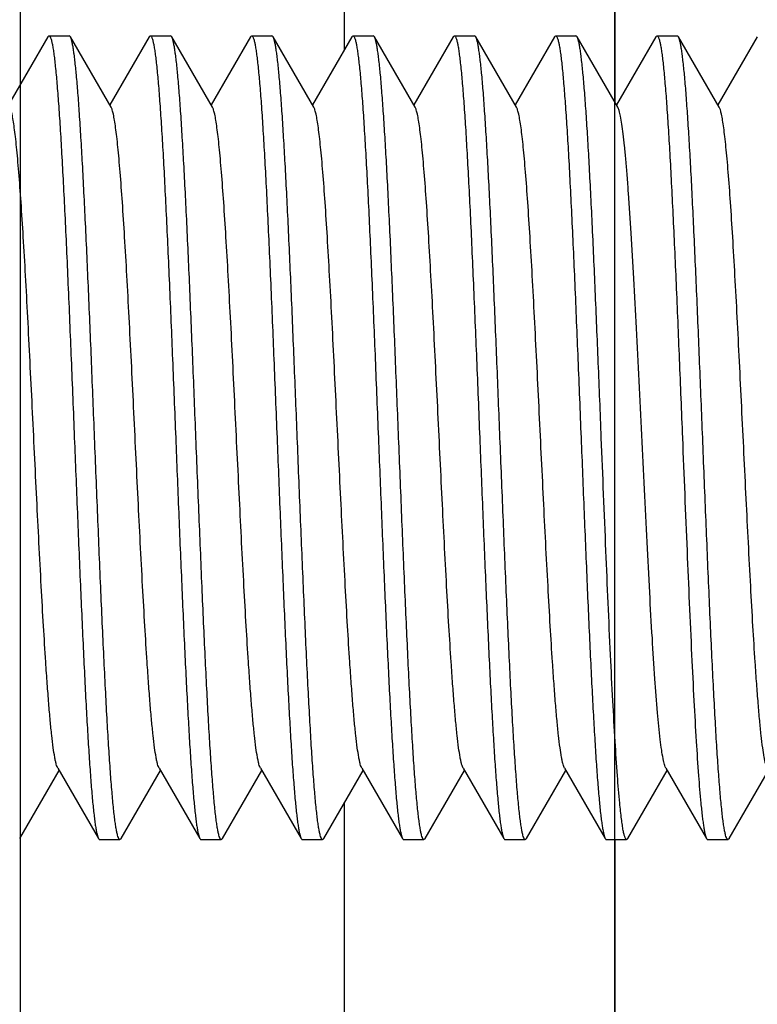
# Model space of a CAD drawing. Extents: x 0 to 1170, y 0 to 805.
# Drawn here: x 615 to 621, y 396 to 404 of the extents above; entities that cross this region are included whole.
import ezdxf

# ---------------------------------------------------------------- set-up
doc = ezdxf.new("R2010")
doc.units = 0
doc.header["$MEASUREMENT"] = 0
doc.layers.add('1_外観図', color=7, linetype='CONTINUOUS')
doc.layers.add('3_取付金具', color=4, linetype='CONTINUOUS')

msp = doc.modelspace()

# ---------------------------------------------------------------- linework, layer by layer
at = {"layer": '1_外観図', "color": 7, "linetype": 'Continuous'}
for p, q in [((615.2528, 407.7537), (615.2528, 393.1537)), ((619.6528, 395.1037), (619.6528, 405.8037))]:
    msp.add_line(p, q, dxfattribs=at)
at = {"layer": '3_取付金具', "linetype": 'Continuous'}
for p, q in [((617.6528, 403.3279), (617.6528, 405.8037)), ((619.6528, 405.4537), (619.6528, 402.9393)), ((615.457, 403.4216), (615.1653, 402.9177)), ((615.4653, 403.4287), (615.6153, 403.4287)), ((615.9254, 402.9004), (615.6236, 403.4216)), ((616.207, 403.4216), (615.9153, 402.9177)), ((616.2153, 403.4287), (616.3653, 403.4287)), ((616.6754, 402.9004), (616.3736, 403.4216)), ((616.957, 403.4216), (616.6653, 402.9177)), ((616.9653, 403.4287), (617.1153, 403.4287)), ((617.4254, 402.9004), (617.1236, 403.4216)), ((617.707, 403.4216), (617.4153, 402.9177)), ((617.7153, 403.4287), (617.8653, 403.4287)), ((618.1754, 402.9004), (617.8736, 403.4216)), ((618.457, 403.4216), (618.1653, 402.9177)), ((618.4653, 403.4287), (618.6153, 403.4287)), ((618.9254, 402.9004), (618.6236, 403.4216)), ((619.207, 403.4216), (618.9153, 402.9177)), ((619.2153, 403.4287), (619.3653, 403.4287)), ((619.6754, 402.9004), (619.3736, 403.4216)), ((619.957, 403.4216), (619.6653, 402.9177)), ((619.9653, 403.4287), (620.1153, 403.4287)), ((620.4254, 402.9004), (620.1236, 403.4216)), ((620.707, 403.4216), (620.4153, 402.9177)), ((615.2486, 397.4859), (615.5403, 397.9897)), ((615.5303, 398.007), (615.832, 397.4859)), ((615.9986, 397.4859), (616.2903, 397.9897)), ((616.2803, 398.007), (616.582, 397.4859)), ((616.7486, 397.4859), (617.0403, 397.9897)), ((617.0303, 398.007), (617.332, 397.4859)), ((617.4986, 397.4859), (617.7903, 397.9897)), ((617.7803, 398.007), (618.082, 397.4859)), ((618.2486, 397.4859), (618.5403, 397.9897)), ((618.5303, 398.007), (618.832, 397.4859)), ((618.9986, 397.4859), (619.2903, 397.9897)), ((619.2803, 398.007), (619.582, 397.4859)), ((619.7486, 397.4859), (620.0403, 397.9897)), ((620.0303, 398.007), (620.332, 397.4859)), ((620.4986, 397.4859), (620.7903, 397.9897)), ((617.6528, 395.1037), (617.6528, 397.7523)), ((615.8403, 397.4787), (615.9903, 397.4787)), ((616.5903, 397.4787), (616.7403, 397.4787)), ((617.3403, 397.4787), (617.4903, 397.4787)), ((618.0903, 397.4787), (618.2403, 397.4787)), ((618.8403, 397.4787), (618.9903, 397.4787)), ((619.5903, 397.4787), (619.7403, 397.4787)), ((619.6528, 397.4787), (619.6528, 395.4537)), ((620.3403, 397.4787), (620.4903, 397.4787))]:
    msp.add_line(p, q, dxfattribs=at)
for points, knots in [([(615.457, 403.4216), (615.4577, 403.4226), (615.4596, 403.4257), (615.4629, 403.4287), (615.4653, 403.4287)], [0, 0, 0, 0, 0.336434, 1, 1, 1, 1]), ([(615.4653, 403.4287), (615.4676, 403.4287), (615.4712, 403.4256), (615.4744, 403.4203), (615.4788, 403.4108), (615.4837, 403.3944), (615.4882, 403.3749), (615.4919, 403.3559), (615.4959, 403.3323), (615.5009, 403.2984), (615.5067, 403.2526), (615.515, 403.1782), (615.525, 403.0691), (615.5365, 402.9195), (615.5481, 402.7461), (615.5596, 402.5506), (615.5713, 402.335), (615.5829, 402.1012), (615.5945, 401.8516), (615.6104, 401.4942), (615.6298, 401.0267), (615.6451, 400.6472), (615.6528, 400.4537)], [0, 0, 0, 0, 0.0023, 0.004091, 0.006406, 0.012704, 0.021288, 0.026445, 0.032178, 0.045363, 0.060823, 0.078526, 0.1205, 0.170903, 0.22926, 0.295017, 0.367546, 0.446151, 0.53008, 0.618525, 0.805532, 1, 1, 1, 1]), ([(615.6236, 403.4216), (615.623, 403.4226), (615.6211, 403.4257), (615.6178, 403.4287), (615.6153, 403.4287)], [0, 0, 0, 0, 0.336435, 1, 1, 1, 1]), ([(615.8028, 400.4537), (615.7954, 400.6387), (615.7808, 401.0023), (615.7588, 401.5316), (615.7401, 401.9521), (615.7248, 402.2651), (615.7137, 402.4772), (615.7026, 402.6715), (615.6915, 402.8464), (615.6805, 403.0002), (615.6695, 403.1315), (615.6599, 403.2264), (615.652, 403.2903), (615.6465, 403.3289), (615.641, 403.3612), (615.6355, 403.3872), (615.6302, 403.4067), (615.626, 403.4175), (615.6236, 403.4216)], [0, 0, 0, 0, 0.186681, 0.366817, 0.534094, 0.611055, 0.682652, 0.748256, 0.807296, 0.859256, 0.903688, 0.940214, 0.955416, 0.968537, 0.979556, 0.988462, 0.995262, 1, 1, 1, 1]), ([(616.207, 403.4216), (616.2077, 403.4226), (616.2096, 403.4257), (616.2129, 403.4287), (616.2153, 403.4287)], [0, 0, 0, 0, 0.336433, 1, 1, 1, 1]), ([(616.2153, 403.4287), (616.2176, 403.4287), (616.2212, 403.4256), (616.2244, 403.4203), (616.2288, 403.4108), (616.2337, 403.3944), (616.2382, 403.3749), (616.2419, 403.3559), (616.2459, 403.3323), (616.2509, 403.2984), (616.2567, 403.2526), (616.265, 403.1782), (616.275, 403.0691), (616.2865, 402.9195), (616.2981, 402.7461), (616.3096, 402.5506), (616.3213, 402.335), (616.3329, 402.1012), (616.3445, 401.8516), (616.3604, 401.4942), (616.3798, 401.0267), (616.3951, 400.6472), (616.4028, 400.4537)], [0, 0, 0, 0, 0.0023, 0.004091, 0.006406, 0.012704, 0.021288, 0.026445, 0.032178, 0.045363, 0.060823, 0.078526, 0.1205, 0.170903, 0.22926, 0.295017, 0.367546, 0.446151, 0.53008, 0.618525, 0.805532, 1, 1, 1, 1]), ([(616.3736, 403.4216), (616.373, 403.4226), (616.3711, 403.4257), (616.3678, 403.4287), (616.3653, 403.4287)], [0, 0, 0, 0, 0.336434, 1, 1, 1, 1]), ([(616.5528, 400.4537), (616.5454, 400.6387), (616.5308, 401.0023), (616.5088, 401.5316), (616.4901, 401.9521), (616.4748, 402.2651), (616.4637, 402.4772), (616.4526, 402.6715), (616.4415, 402.8464), (616.4305, 403.0002), (616.4195, 403.1315), (616.4099, 403.2264), (616.402, 403.2903), (616.3965, 403.3289), (616.391, 403.3612), (616.3855, 403.3872), (616.3802, 403.4067), (616.376, 403.4175), (616.3736, 403.4216)], [0, 0, 0, 0, 0.186681, 0.366817, 0.534094, 0.611055, 0.682652, 0.748256, 0.807296, 0.859256, 0.903688, 0.940214, 0.955416, 0.968537, 0.979556, 0.988462, 0.995262, 1, 1, 1, 1]), ([(616.957, 403.4216), (616.9577, 403.4226), (616.9596, 403.4257), (616.9629, 403.4287), (616.9653, 403.4287)], [0, 0, 0, 0, 0.336434, 1, 1, 1, 1]), ([(616.9653, 403.4287), (616.9676, 403.4287), (616.9712, 403.4256), (616.9744, 403.4203), (616.9788, 403.4108), (616.9837, 403.3944), (616.9882, 403.3749), (616.9919, 403.3559), (616.9959, 403.3323), (617.0009, 403.2984), (617.0067, 403.2526), (617.015, 403.1782), (617.025, 403.0691), (617.0365, 402.9195), (617.0481, 402.7461), (617.0596, 402.5506), (617.0713, 402.335), (617.0829, 402.1012), (617.0945, 401.8516), (617.1104, 401.4942), (617.1298, 401.0267), (617.1451, 400.6472), (617.1528, 400.4537)], [0, 0, 0, 0, 0.0023, 0.004091, 0.006406, 0.012704, 0.021288, 0.026445, 0.032178, 0.045363, 0.060823, 0.078526, 0.1205, 0.170903, 0.22926, 0.295017, 0.367546, 0.446151, 0.53008, 0.618525, 0.805532, 1, 1, 1, 1]), ([(617.1236, 403.4216), (617.123, 403.4226), (617.1211, 403.4257), (617.1178, 403.4287), (617.1153, 403.4287)], [0, 0, 0, 0, 0.336434, 1, 1, 1, 1]), ([(617.3028, 400.4537), (617.2954, 400.6387), (617.2808, 401.0023), (617.2588, 401.5316), (617.2401, 401.9521), (617.2248, 402.2651), (617.2137, 402.4772), (617.2026, 402.6715), (617.1915, 402.8464), (617.1805, 403.0002), (617.1695, 403.1315), (617.1599, 403.2264), (617.152, 403.2903), (617.1465, 403.3289), (617.141, 403.3612), (617.1355, 403.3872), (617.1302, 403.4067), (617.126, 403.4175), (617.1236, 403.4216)], [0, 0, 0, 0, 0.186681, 0.366817, 0.534093, 0.611055, 0.682652, 0.748256, 0.807296, 0.859256, 0.903688, 0.940214, 0.955416, 0.968537, 0.979556, 0.988462, 0.995262, 1, 1, 1, 1]), ([(617.707, 403.4216), (617.7077, 403.4226), (617.7096, 403.4257), (617.7129, 403.4287), (617.7153, 403.4287)], [0, 0, 0, 0, 0.336434, 1, 1, 1, 1]), ([(617.7153, 403.4287), (617.7176, 403.4287), (617.7212, 403.4256), (617.7244, 403.4203), (617.7288, 403.4108), (617.7337, 403.3944), (617.7382, 403.3749), (617.7419, 403.3559), (617.7459, 403.3323), (617.7509, 403.2984), (617.7567, 403.2526), (617.765, 403.1782), (617.775, 403.0691), (617.7865, 402.9195), (617.7981, 402.7461), (617.8096, 402.5506), (617.8213, 402.335), (617.8329, 402.1012), (617.8445, 401.8516), (617.8604, 401.4942), (617.8798, 401.0267), (617.8951, 400.6472), (617.9028, 400.4537)], [0, 0, 0, 0, 0.0023, 0.004091, 0.006406, 0.012704, 0.021288, 0.026445, 0.032178, 0.045363, 0.060823, 0.078526, 0.1205, 0.170903, 0.22926, 0.295017, 0.367546, 0.446151, 0.53008, 0.618525, 0.805532, 1, 1, 1, 1]), ([(617.8736, 403.4216), (617.873, 403.4226), (617.8711, 403.4257), (617.8678, 403.4287), (617.8653, 403.4287)], [0, 0, 0, 0, 0.336434, 1, 1, 1, 1]), ([(618.0528, 400.4537), (618.0454, 400.6387), (618.0308, 401.0023), (618.0088, 401.5316), (617.9901, 401.9521), (617.9748, 402.2651), (617.9637, 402.4772), (617.9526, 402.6715), (617.9415, 402.8464), (617.9305, 403.0002), (617.9195, 403.1315), (617.9099, 403.2264), (617.902, 403.2903), (617.8965, 403.3289), (617.891, 403.3612), (617.8855, 403.3872), (617.8802, 403.4067), (617.876, 403.4175), (617.8736, 403.4216)], [0, 0, 0, 0, 0.186682, 0.366817, 0.534093, 0.611055, 0.682652, 0.748256, 0.807296, 0.859256, 0.903688, 0.940214, 0.955416, 0.968537, 0.979556, 0.988462, 0.995262, 1, 1, 1, 1]), ([(618.457, 403.4216), (618.4577, 403.4226), (618.4596, 403.4257), (618.4629, 403.4287), (618.4653, 403.4287)], [0, 0, 0, 0, 0.336434, 1, 1, 1, 1]), ([(618.4653, 403.4287), (618.4676, 403.4287), (618.4712, 403.4256), (618.4744, 403.4203), (618.4788, 403.4108), (618.4837, 403.3944), (618.4882, 403.3749), (618.4919, 403.3559), (618.4959, 403.3323), (618.5009, 403.2984), (618.5067, 403.2526), (618.515, 403.1782), (618.525, 403.0691), (618.5365, 402.9195), (618.5481, 402.7461), (618.5596, 402.5506), (618.5713, 402.335), (618.5829, 402.1012), (618.5945, 401.8516), (618.6104, 401.4942), (618.6298, 401.0267), (618.6451, 400.6472), (618.6528, 400.4537)], [0, 0, 0, 0, 0.0023, 0.004091, 0.006406, 0.012704, 0.021288, 0.026445, 0.032178, 0.045363, 0.060823, 0.078526, 0.1205, 0.170903, 0.22926, 0.295017, 0.367546, 0.446151, 0.53008, 0.618525, 0.805532, 1, 1, 1, 1]), ([(618.6236, 403.4216), (618.623, 403.4226), (618.6211, 403.4257), (618.6178, 403.4287), (618.6153, 403.4287)], [0, 0, 0, 0, 0.336433, 1, 1, 1, 1]), ([(618.8028, 400.4537), (618.7954, 400.6387), (618.7808, 401.0023), (618.7588, 401.5316), (618.7401, 401.9521), (618.7248, 402.2651), (618.7137, 402.4772), (618.7026, 402.6715), (618.6915, 402.8464), (618.6805, 403.0002), (618.6695, 403.1315), (618.6599, 403.2264), (618.652, 403.2903), (618.6465, 403.3289), (618.641, 403.3612), (618.6355, 403.3872), (618.6302, 403.4067), (618.626, 403.4175), (618.6236, 403.4216)], [0, 0, 0, 0, 0.186682, 0.366817, 0.534093, 0.611055, 0.682652, 0.748256, 0.807296, 0.859256, 0.903688, 0.940214, 0.955416, 0.968537, 0.979556, 0.988462, 0.995262, 1, 1, 1, 1]), ([(619.207, 403.4216), (619.2077, 403.4226), (619.2096, 403.4257), (619.2129, 403.4287), (619.2153, 403.4287)], [0, 0, 0, 0, 0.336435, 1, 1, 1, 1]), ([(619.2153, 403.4287), (619.2176, 403.4287), (619.2212, 403.4256), (619.2244, 403.4203), (619.2288, 403.4108), (619.2337, 403.3944), (619.2382, 403.3749), (619.2419, 403.3559), (619.2459, 403.3323), (619.2509, 403.2984), (619.2567, 403.2526), (619.265, 403.1782), (619.275, 403.0691), (619.2865, 402.9195), (619.2981, 402.7461), (619.3096, 402.5506), (619.3213, 402.335), (619.3329, 402.1012), (619.3445, 401.8516), (619.3604, 401.4942), (619.3798, 401.0267), (619.3951, 400.6472), (619.4028, 400.4537)], [0, 0, 0, 0, 0.0023, 0.004091, 0.006406, 0.012704, 0.021288, 0.026445, 0.032178, 0.045363, 0.060823, 0.078526, 0.1205, 0.170903, 0.22926, 0.295017, 0.367546, 0.446151, 0.53008, 0.618525, 0.805532, 1, 1, 1, 1]), ([(619.3736, 403.4216), (619.373, 403.4226), (619.3711, 403.4257), (619.3678, 403.4287), (619.3653, 403.4287)], [0, 0, 0, 0, 0.336433, 1, 1, 1, 1]), ([(619.5528, 400.4537), (619.5454, 400.6387), (619.5308, 401.0023), (619.5088, 401.5316), (619.4901, 401.9521), (619.4748, 402.2651), (619.4637, 402.4772), (619.4526, 402.6715), (619.4415, 402.8464), (619.4305, 403.0002), (619.4195, 403.1315), (619.4099, 403.2264), (619.402, 403.2903), (619.3965, 403.3289), (619.391, 403.3612), (619.3855, 403.3872), (619.3802, 403.4067), (619.376, 403.4175), (619.3736, 403.4216)], [0, 0, 0, 0, 0.186682, 0.366817, 0.534093, 0.611055, 0.682652, 0.748256, 0.807296, 0.859256, 0.903688, 0.940214, 0.955416, 0.968537, 0.979556, 0.988462, 0.995262, 1, 1, 1, 1]), ([(619.957, 403.4216), (619.9577, 403.4226), (619.9596, 403.4257), (619.9629, 403.4287), (619.9653, 403.4287)], [0, 0, 0, 0, 0.336435, 1, 1, 1, 1]), ([(619.9653, 403.4287), (619.9676, 403.4287), (619.9712, 403.4256), (619.9744, 403.4203), (619.9788, 403.4108), (619.9837, 403.3944), (619.9882, 403.3749), (619.9919, 403.3559), (619.9959, 403.3323), (620.0009, 403.2984), (620.0067, 403.2526), (620.015, 403.1782), (620.025, 403.0691), (620.0365, 402.9195), (620.0481, 402.7461), (620.0596, 402.5506), (620.0713, 402.335), (620.0829, 402.1012), (620.0945, 401.8516), (620.1104, 401.4942), (620.1298, 401.0267), (620.1451, 400.6472), (620.1528, 400.4537)], [0, 0, 0, 0, 0.0023, 0.004091, 0.006406, 0.012704, 0.021288, 0.026445, 0.032178, 0.045363, 0.060823, 0.078526, 0.1205, 0.170903, 0.22926, 0.295017, 0.367546, 0.446152, 0.53008, 0.618525, 0.805532, 1, 1, 1, 1]), ([(620.1236, 403.4216), (620.123, 403.4226), (620.1211, 403.4257), (620.1178, 403.4287), (620.1153, 403.4287)], [0, 0, 0, 0, 0.336433, 1, 1, 1, 1]), ([(620.3028, 400.4537), (620.2954, 400.6387), (620.2808, 401.0023), (620.2588, 401.5316), (620.2401, 401.9521), (620.2248, 402.2651), (620.2137, 402.4772), (620.2026, 402.6715), (620.1915, 402.8464), (620.1805, 403.0002), (620.1695, 403.1315), (620.1599, 403.2264), (620.152, 403.2903), (620.1465, 403.3289), (620.141, 403.3612), (620.1355, 403.3872), (620.1302, 403.4067), (620.126, 403.4175), (620.1236, 403.4216)], [0, 0, 0, 0, 0.186682, 0.366817, 0.534093, 0.611055, 0.682652, 0.748256, 0.807296, 0.859256, 0.903689, 0.940214, 0.955416, 0.968537, 0.979556, 0.988462, 0.995262, 1, 1, 1, 1]), ([(615.5303, 398.007), (615.5281, 398.0109), (615.5239, 398.0207), (615.5186, 398.0382), (615.5131, 398.061), (615.5052, 398.1014), (615.4957, 398.1646), (615.4849, 398.2551), (615.474, 398.3646), (615.4631, 398.4921), (615.4521, 398.6366), (615.439, 398.8274), (615.4241, 399.0682), (615.4015, 399.4708), (615.3799, 399.8977), (615.3583, 400.3404), (615.3418, 400.6801), (615.3254, 401.0154), (615.3089, 401.3398), (615.2925, 401.647), (615.2761, 401.931), (615.2597, 402.1865), (615.2456, 402.3791), (615.234, 402.5151), (615.2258, 402.6025), (615.2176, 402.6795), (615.2094, 402.7457), (615.2012, 402.8007), (615.1931, 402.8445), (615.1861, 402.8736), (615.18, 402.891), (615.177, 402.8977), (615.1754, 402.9004)], [0, 0, 0, 0, 0.00273, 0.006461, 0.011215, 0.016996, 0.031617, 0.050233, 0.072698, 0.098829, 0.128403, 0.161171, 0.215691, 0.275708, 0.407513, 0.476753, 0.546443, 0.615234, 0.681795, 0.744839, 0.803147, 0.855594, 0.901171, 0.921104, 0.939004, 0.954788, 0.968383, 0.979729, 0.988785, 0.99553, 0.998044, 1, 1, 1, 1]), ([(616.2803, 398.007), (616.2781, 398.0109), (616.2739, 398.0207), (616.2686, 398.0382), (616.2631, 398.061), (616.2552, 398.1014), (616.2457, 398.1646), (616.2349, 398.2551), (616.224, 398.3646), (616.2131, 398.4921), (616.2021, 398.6366), (616.189, 398.8274), (616.1741, 399.0682), (616.1515, 399.4708), (616.1299, 399.8977), (616.1083, 400.3404), (616.0918, 400.6801), (616.0754, 401.0154), (616.0589, 401.3398), (616.0425, 401.647), (616.0261, 401.931), (616.0097, 402.1865), (615.9956, 402.3791), (615.984, 402.5151), (615.9758, 402.6025), (615.9676, 402.6795), (615.9594, 402.7457), (615.9512, 402.8007), (615.9431, 402.8445), (615.9361, 402.8736), (615.93, 402.891), (615.927, 402.8977), (615.9254, 402.9004)], [0, 0, 0, 0, 0.00273, 0.006461, 0.011215, 0.016996, 0.031617, 0.050233, 0.072698, 0.098829, 0.128403, 0.161171, 0.215691, 0.275708, 0.407513, 0.476753, 0.546443, 0.615234, 0.681795, 0.744839, 0.803147, 0.855594, 0.901171, 0.921104, 0.939004, 0.954788, 0.968383, 0.979729, 0.988785, 0.99553, 0.998044, 1, 1, 1, 1]), ([(617.0303, 398.007), (617.0281, 398.0109), (617.0239, 398.0207), (617.0186, 398.0382), (617.0131, 398.061), (617.0052, 398.1014), (616.9957, 398.1646), (616.9849, 398.2551), (616.974, 398.3646), (616.9631, 398.4921), (616.9521, 398.6366), (616.939, 398.8274), (616.9241, 399.0682), (616.9015, 399.4708), (616.8799, 399.8977), (616.8583, 400.3404), (616.8418, 400.6801), (616.8254, 401.0154), (616.8089, 401.3398), (616.7925, 401.647), (616.7761, 401.931), (616.7597, 402.1865), (616.7456, 402.3791), (616.734, 402.5151), (616.7258, 402.6025), (616.7176, 402.6795), (616.7094, 402.7457), (616.7012, 402.8007), (616.6931, 402.8445), (616.6861, 402.8736), (616.68, 402.891), (616.677, 402.8977), (616.6754, 402.9004)], [0, 0, 0, 0, 0.00273, 0.006461, 0.011215, 0.016996, 0.031617, 0.050233, 0.072698, 0.098829, 0.128403, 0.161171, 0.215691, 0.275707, 0.407513, 0.476753, 0.546443, 0.615234, 0.681795, 0.744839, 0.803147, 0.855594, 0.901171, 0.921104, 0.939004, 0.954788, 0.968383, 0.979729, 0.988785, 0.99553, 0.998043, 1, 1, 1, 1]), ([(617.7803, 398.007), (617.7781, 398.0109), (617.7739, 398.0207), (617.7686, 398.0382), (617.7631, 398.061), (617.7552, 398.1014), (617.7457, 398.1646), (617.7349, 398.2551), (617.724, 398.3646), (617.7131, 398.4921), (617.7021, 398.6366), (617.689, 398.8274), (617.6741, 399.0682), (617.6515, 399.4708), (617.6299, 399.8977), (617.6083, 400.3404), (617.5918, 400.6801), (617.5754, 401.0154), (617.5589, 401.3398), (617.5425, 401.647), (617.5261, 401.931), (617.5097, 402.1865), (617.4956, 402.3791), (617.484, 402.5151), (617.4758, 402.6025), (617.4676, 402.6795), (617.4594, 402.7457), (617.4512, 402.8007), (617.4431, 402.8445), (617.4361, 402.8736), (617.43, 402.891), (617.427, 402.8977), (617.4254, 402.9004)], [0, 0, 0, 0, 0.00273, 0.006461, 0.011215, 0.016996, 0.031617, 0.050233, 0.072698, 0.098829, 0.128403, 0.161171, 0.21569, 0.275707, 0.407513, 0.476753, 0.546443, 0.615234, 0.681795, 0.744839, 0.803147, 0.855594, 0.901171, 0.921104, 0.939004, 0.954788, 0.968383, 0.979729, 0.988785, 0.99553, 0.998043, 1, 1, 1, 1]), ([(618.5303, 398.007), (618.5281, 398.0109), (618.5239, 398.0207), (618.5186, 398.0382), (618.5131, 398.061), (618.5052, 398.1014), (618.4957, 398.1646), (618.4849, 398.2551), (618.474, 398.3646), (618.4631, 398.4921), (618.4521, 398.6366), (618.439, 398.8274), (618.4241, 399.0682), (618.4015, 399.4708), (618.3799, 399.8977), (618.3583, 400.3404), (618.3418, 400.6801), (618.3254, 401.0154), (618.3089, 401.3398), (618.2925, 401.647), (618.2761, 401.931), (618.2597, 402.1865), (618.2456, 402.3791), (618.234, 402.5151), (618.2258, 402.6025), (618.2176, 402.6795), (618.2094, 402.7457), (618.2012, 402.8007), (618.1931, 402.8445), (618.1861, 402.8736), (618.18, 402.891), (618.177, 402.8977), (618.1754, 402.9004)], [0, 0, 0, 0, 0.00273, 0.006461, 0.011215, 0.016996, 0.031617, 0.050233, 0.072698, 0.098828, 0.128403, 0.161171, 0.21569, 0.275707, 0.407513, 0.476753, 0.546443, 0.615234, 0.681795, 0.744839, 0.803147, 0.855594, 0.90117, 0.921104, 0.939004, 0.954788, 0.968383, 0.979729, 0.988785, 0.99553, 0.998043, 1, 1, 1, 1]), ([(619.2803, 398.007), (619.2781, 398.0109), (619.2739, 398.0207), (619.2686, 398.0382), (619.2631, 398.061), (619.2552, 398.1014), (619.2457, 398.1646), (619.2349, 398.2551), (619.224, 398.3646), (619.2131, 398.4921), (619.2021, 398.6366), (619.189, 398.8274), (619.1741, 399.0682), (619.1515, 399.4708), (619.1299, 399.8977), (619.1083, 400.3404), (619.0918, 400.6801), (619.0754, 401.0154), (619.0589, 401.3398), (619.0425, 401.647), (619.0261, 401.931), (619.0097, 402.1865), (618.9956, 402.3791), (618.984, 402.5151), (618.9758, 402.6025), (618.9676, 402.6795), (618.9594, 402.7457), (618.9512, 402.8007), (618.9431, 402.8445), (618.9361, 402.8736), (618.93, 402.891), (618.927, 402.8977), (618.9254, 402.9004)], [0, 0, 0, 0, 0.00273, 0.006461, 0.011215, 0.016996, 0.031617, 0.050233, 0.072698, 0.098828, 0.128403, 0.161171, 0.21569, 0.275707, 0.407513, 0.476753, 0.546443, 0.615234, 0.681795, 0.744839, 0.803147, 0.855594, 0.90117, 0.921104, 0.939004, 0.954788, 0.968383, 0.979729, 0.988785, 0.99553, 0.998043, 1, 1, 1, 1]), ([(619.9892, 398.2202), (619.9815, 398.2857), (619.9673, 398.4353), (619.9483, 398.6849), (619.9292, 398.9821), (619.9099, 399.319), (619.8906, 399.6865), (619.8713, 400.0746), (619.8519, 400.4729), (619.8326, 400.8707), (619.8132, 401.2572), (619.7939, 401.6222), (619.7747, 401.9556), (619.7581, 402.2096), (619.7445, 402.3904), (619.7348, 402.507), (619.7251, 402.6098), (619.7155, 402.698), (619.7059, 402.7712), (619.6964, 402.8287), (619.6881, 402.8667), (619.6809, 402.8888), (619.6773, 402.8971), (619.6754, 402.9004)], [0, 0, 0, 0, 0.042168, 0.09598, 0.16001, 0.232548, 0.311647, 0.395185, 0.480916, 0.566536, 0.649744, 0.728304, 0.800107, 0.863229, 0.890996, 0.915982, 0.938022, 0.956972, 0.972713, 0.985152, 0.994237, 0.997526, 1, 1, 1, 1]), ([(620.7803, 398.007), (620.7781, 398.0109), (620.7739, 398.0207), (620.7686, 398.0382), (620.7631, 398.061), (620.7552, 398.1014), (620.7457, 398.1646), (620.7349, 398.2551), (620.724, 398.3646), (620.7131, 398.4921), (620.7021, 398.6366), (620.689, 398.8274), (620.6741, 399.0682), (620.6515, 399.4708), (620.6299, 399.8977), (620.6083, 400.3404), (620.5918, 400.6801), (620.5754, 401.0154), (620.5589, 401.3398), (620.5425, 401.647), (620.5261, 401.931), (620.5097, 402.1865), (620.4956, 402.3791), (620.484, 402.5151), (620.4758, 402.6025), (620.4676, 402.6795), (620.4594, 402.7457), (620.4512, 402.8007), (620.4431, 402.8445), (620.4361, 402.8736), (620.43, 402.891), (620.427, 402.8977), (620.4254, 402.9004)], [0, 0, 0, 0, 0.00273, 0.006461, 0.011215, 0.016996, 0.031617, 0.050233, 0.072698, 0.098829, 0.128403, 0.161171, 0.21569, 0.275708, 0.407513, 0.476753, 0.546443, 0.615234, 0.681795, 0.744839, 0.803147, 0.855594, 0.901171, 0.921104, 0.939004, 0.954788, 0.968383, 0.979729, 0.988785, 0.99553, 0.998043, 1, 1, 1, 1]), ([(615.6528, 400.4537), (615.6603, 400.2687), (615.6748, 399.9051), (615.6968, 399.3758), (615.7156, 398.9553), (615.7308, 398.6424), (615.742, 398.4302), (615.7531, 398.2359), (615.7641, 398.0611), (615.7752, 397.9073), (615.7862, 397.7759), (615.7958, 397.681), (615.8036, 397.6171), (615.8092, 397.5785), (615.8147, 397.5462), (615.8201, 397.5202), (615.8255, 397.5007), (615.8297, 397.4899), (615.832, 397.4859)], [0, 0, 0, 0, 0.186682, 0.366817, 0.534093, 0.611055, 0.682652, 0.748256, 0.807296, 0.859256, 0.903688, 0.940214, 0.955416, 0.968537, 0.979556, 0.988462, 0.995262, 1, 1, 1, 1]), ([(615.9903, 397.4787), (615.988, 397.4787), (615.9844, 397.4818), (615.9812, 397.4871), (615.9769, 397.4967), (615.9719, 397.513), (615.9675, 397.5325), (615.9638, 397.5516), (615.9597, 397.5752), (615.9547, 397.609), (615.9489, 397.6548), (615.9407, 397.7292), (615.9307, 397.8383), (615.9192, 397.988), (615.9076, 398.1613), (615.896, 398.3568), (615.8844, 398.5724), (615.8728, 398.8062), (615.8611, 399.0558), (615.8453, 399.4133), (615.8258, 399.8807), (615.8106, 400.2602), (615.8028, 400.4537)], [0, 0, 0, 0, 0.0023, 0.004091, 0.006406, 0.012704, 0.021288, 0.026445, 0.032178, 0.045363, 0.060823, 0.078526, 0.1205, 0.170903, 0.22926, 0.295017, 0.367546, 0.446151, 0.53008, 0.618525, 0.805532, 1, 1, 1, 1]), ([(616.4028, 400.4537), (616.4103, 400.2687), (616.4248, 399.9051), (616.4468, 399.3758), (616.4656, 398.9553), (616.4808, 398.6424), (616.492, 398.4302), (616.5031, 398.2359), (616.5141, 398.0611), (616.5252, 397.9073), (616.5362, 397.7759), (616.5458, 397.681), (616.5536, 397.6171), (616.5592, 397.5785), (616.5647, 397.5462), (616.5701, 397.5202), (616.5755, 397.5007), (616.5797, 397.4899), (616.582, 397.4859)], [0, 0, 0, 0, 0.186682, 0.366817, 0.534093, 0.611055, 0.682652, 0.748256, 0.807296, 0.859256, 0.903688, 0.940214, 0.955416, 0.968537, 0.979556, 0.988462, 0.995262, 1, 1, 1, 1]), ([(616.7403, 397.4787), (616.738, 397.4787), (616.7344, 397.4818), (616.7312, 397.4871), (616.7269, 397.4967), (616.7219, 397.513), (616.7175, 397.5325), (616.7138, 397.5516), (616.7097, 397.5752), (616.7047, 397.609), (616.6989, 397.6548), (616.6907, 397.7292), (616.6807, 397.8383), (616.6692, 397.988), (616.6576, 398.1613), (616.646, 398.3568), (616.6344, 398.5724), (616.6228, 398.8062), (616.6111, 399.0558), (616.5953, 399.4133), (616.5758, 399.8807), (616.5606, 400.2602), (616.5528, 400.4537)], [0, 0, 0, 0, 0.0023, 0.004091, 0.006406, 0.012704, 0.021288, 0.026446, 0.032178, 0.045363, 0.060823, 0.078526, 0.1205, 0.170903, 0.22926, 0.295017, 0.367546, 0.446151, 0.53008, 0.618525, 0.805532, 1, 1, 1, 1]), ([(617.1528, 400.4537), (617.1603, 400.2687), (617.1748, 399.9051), (617.1968, 399.3758), (617.2156, 398.9553), (617.2308, 398.6424), (617.242, 398.4302), (617.2531, 398.2359), (617.2641, 398.0611), (617.2752, 397.9073), (617.2862, 397.7759), (617.2958, 397.681), (617.3036, 397.6171), (617.3092, 397.5785), (617.3147, 397.5462), (617.3201, 397.5202), (617.3255, 397.5007), (617.3297, 397.4899), (617.332, 397.4859)], [0, 0, 0, 0, 0.186682, 0.366817, 0.534093, 0.611055, 0.682651, 0.748256, 0.807296, 0.859256, 0.903688, 0.940214, 0.955416, 0.968537, 0.979556, 0.988462, 0.995262, 1, 1, 1, 1]), ([(617.4903, 397.4787), (617.488, 397.4787), (617.4844, 397.4818), (617.4812, 397.4871), (617.4769, 397.4967), (617.4719, 397.513), (617.4675, 397.5325), (617.4638, 397.5516), (617.4597, 397.5752), (617.4547, 397.609), (617.4489, 397.6548), (617.4407, 397.7292), (617.4307, 397.8383), (617.4192, 397.988), (617.4076, 398.1613), (617.396, 398.3568), (617.3844, 398.5724), (617.3728, 398.8062), (617.3611, 399.0558), (617.3453, 399.4133), (617.3258, 399.8807), (617.3106, 400.2602), (617.3028, 400.4537)], [0, 0, 0, 0, 0.0023, 0.004091, 0.006406, 0.012704, 0.021288, 0.026445, 0.032178, 0.045363, 0.060823, 0.078526, 0.1205, 0.170903, 0.22926, 0.295017, 0.367546, 0.446151, 0.53008, 0.618525, 0.805532, 1, 1, 1, 1]), ([(617.9028, 400.4537), (617.9103, 400.2687), (617.9248, 399.9051), (617.9468, 399.3758), (617.9656, 398.9553), (617.9808, 398.6424), (617.992, 398.4302), (618.0031, 398.2359), (618.0141, 398.0611), (618.0252, 397.9073), (618.0362, 397.7759), (618.0458, 397.681), (618.0536, 397.6171), (618.0592, 397.5785), (618.0647, 397.5462), (618.0701, 397.5202), (618.0755, 397.5007), (618.0797, 397.4899), (618.082, 397.4859)], [0, 0, 0, 0, 0.186681, 0.366817, 0.534093, 0.611055, 0.682652, 0.748256, 0.807296, 0.859256, 0.903688, 0.940214, 0.955416, 0.968537, 0.979556, 0.988462, 0.995262, 1, 1, 1, 1]), ([(618.2403, 397.4787), (618.238, 397.4787), (618.2344, 397.4818), (618.2312, 397.4871), (618.2269, 397.4967), (618.2219, 397.513), (618.2175, 397.5325), (618.2138, 397.5516), (618.2097, 397.5752), (618.2047, 397.609), (618.1989, 397.6548), (618.1907, 397.7292), (618.1807, 397.8383), (618.1692, 397.988), (618.1576, 398.1613), (618.146, 398.3568), (618.1344, 398.5724), (618.1228, 398.8062), (618.1111, 399.0558), (618.0953, 399.4133), (618.0758, 399.8807), (618.0606, 400.2602), (618.0528, 400.4537)], [0, 0, 0, 0, 0.0023, 0.004091, 0.006406, 0.012704, 0.021288, 0.026445, 0.032178, 0.045363, 0.060823, 0.078526, 0.1205, 0.170903, 0.22926, 0.295017, 0.367546, 0.446151, 0.53008, 0.618525, 0.805532, 1, 1, 1, 1]), ([(618.6528, 400.4537), (618.6603, 400.2687), (618.6748, 399.9051), (618.6968, 399.3758), (618.7156, 398.9553), (618.7308, 398.6424), (618.742, 398.4302), (618.7531, 398.2359), (618.7641, 398.0611), (618.7752, 397.9073), (618.7862, 397.7759), (618.7958, 397.681), (618.8036, 397.6171), (618.8092, 397.5785), (618.8147, 397.5462), (618.8201, 397.5202), (618.8255, 397.5007), (618.8297, 397.4899), (618.832, 397.4859)], [0, 0, 0, 0, 0.186681, 0.366817, 0.534094, 0.611055, 0.682652, 0.748256, 0.807296, 0.859256, 0.903688, 0.940214, 0.955416, 0.968537, 0.979556, 0.988462, 0.995262, 1, 1, 1, 1]), ([(618.9903, 397.4787), (618.988, 397.4787), (618.9844, 397.4818), (618.9812, 397.4871), (618.9769, 397.4967), (618.9719, 397.513), (618.9675, 397.5325), (618.9638, 397.5516), (618.9597, 397.5752), (618.9547, 397.609), (618.9489, 397.6548), (618.9407, 397.7292), (618.9307, 397.8383), (618.9192, 397.988), (618.9076, 398.1613), (618.896, 398.3568), (618.8844, 398.5724), (618.8728, 398.8062), (618.8611, 399.0558), (618.8453, 399.4133), (618.8258, 399.8807), (618.8106, 400.2602), (618.8028, 400.4537)], [0, 0, 0, 0, 0.0023, 0.004091, 0.006406, 0.012704, 0.021288, 0.026445, 0.032178, 0.045363, 0.060823, 0.078526, 0.1205, 0.170903, 0.22926, 0.295017, 0.367546, 0.446151, 0.53008, 0.618525, 0.805532, 1, 1, 1, 1]), ([(619.4028, 400.4537), (619.4103, 400.2687), (619.4248, 399.9051), (619.4468, 399.3758), (619.4656, 398.9553), (619.4808, 398.6424), (619.492, 398.4302), (619.5031, 398.2359), (619.5141, 398.0611), (619.5252, 397.9073), (619.5362, 397.7759), (619.5458, 397.681), (619.5536, 397.6171), (619.5592, 397.5785), (619.5647, 397.5462), (619.5701, 397.5202), (619.5755, 397.5007), (619.5797, 397.4899), (619.582, 397.4859)], [0, 0, 0, 0, 0.186681, 0.366817, 0.534094, 0.611055, 0.682652, 0.748256, 0.807296, 0.859256, 0.903688, 0.940214, 0.955416, 0.968537, 0.979556, 0.988462, 0.995262, 1, 1, 1, 1]), ([(619.6892, 397.7476), (619.6827, 397.8153), (619.6703, 397.9678), (619.6537, 398.2205), (619.637, 398.5187), (619.6137, 398.9887), (619.5856, 399.6381), (619.564, 400.1743), (619.5528, 400.4537)], [0, 0, 0, 0, 0.075335, 0.169416, 0.280358, 0.405914, 0.690439, 1, 1, 1, 1]), ([(620.1528, 400.4537), (620.164, 400.1743), (620.1856, 399.6381), (620.2137, 398.9887), (620.237, 398.5187), (620.2537, 398.2205), (620.2703, 397.9678), (620.2827, 397.8153), (620.2892, 397.7476)], [0, 0, 0, 0, 0.309561, 0.594086, 0.719642, 0.830584, 0.924665, 1, 1, 1, 1]), ([(620.4903, 397.4787), (620.488, 397.4787), (620.4844, 397.4818), (620.4812, 397.4871), (620.4769, 397.4967), (620.4719, 397.513), (620.4675, 397.5325), (620.4638, 397.5516), (620.4597, 397.5752), (620.4547, 397.609), (620.4489, 397.6548), (620.4407, 397.7292), (620.4307, 397.8383), (620.4192, 397.988), (620.4076, 398.1613), (620.396, 398.3568), (620.3844, 398.5724), (620.3728, 398.8062), (620.3611, 399.0558), (620.3453, 399.4133), (620.3258, 399.8807), (620.3106, 400.2602), (620.3028, 400.4537)], [0, 0, 0, 0, 0.0023, 0.004091, 0.006406, 0.012704, 0.021288, 0.026445, 0.032178, 0.045363, 0.060823, 0.078526, 0.1205, 0.170903, 0.22926, 0.295017, 0.367546, 0.446151, 0.53008, 0.618525, 0.805532, 1, 1, 1, 1]), ([(620.0303, 398.007), (620.0283, 398.0105), (620.0244, 398.0194), (620.0194, 398.0351), (620.0144, 398.0553), (620.0071, 398.0909), (619.9983, 398.1463), (619.9923, 398.1937), (619.9892, 398.2202)], [0, 0, 0, 0, 0.056282, 0.131878, 0.227235, 0.342479, 0.632343, 1, 1, 1, 1]), ([(619.7403, 397.4787), (619.7378, 397.4787), (619.7338, 397.4825), (619.7304, 397.4888), (619.7272, 397.4964), (619.7241, 397.5059), (619.7195, 397.5229), (619.714, 397.5493), (619.7078, 397.5874), (619.6987, 397.6543), (619.693, 397.7086), (619.6892, 397.7476)], [0, 0, 0, 0, 0.027728, 0.05015, 0.079416, 0.115839, 0.159566, 0.269133, 0.408238, 0.576691, 1, 1, 1, 1]), ([(620.2892, 397.7476), (620.2924, 397.7142), (620.2973, 397.667), (620.3049, 397.608), (620.3102, 397.5722), (620.3154, 397.5423), (620.3206, 397.5181), (620.3258, 397.4998), (620.3298, 397.4897), (620.332, 397.4859)], [0, 0, 0, 0, 0.377704, 0.535095, 0.671119, 0.785598, 0.878454, 0.94976, 1, 1, 1, 1]), ([(615.832, 397.4859), (615.8327, 397.4848), (615.8346, 397.4817), (615.8379, 397.4787), (615.8403, 397.4787)], [0, 0, 0, 0, 0.336433, 1, 1, 1, 1]), ([(615.9986, 397.4859), (615.998, 397.4848), (615.9961, 397.4817), (615.9928, 397.4787), (615.9903, 397.4787)], [0, 0, 0, 0, 0.336435, 1, 1, 1, 1]), ([(616.582, 397.4859), (616.5827, 397.4848), (616.5846, 397.4817), (616.5879, 397.4787), (616.5903, 397.4787)], [0, 0, 0, 0, 0.336433, 1, 1, 1, 1]), ([(616.7486, 397.4859), (616.748, 397.4848), (616.7461, 397.4817), (616.7428, 397.4787), (616.7403, 397.4787)], [0, 0, 0, 0, 0.336443, 1, 1, 1, 1]), ([(617.332, 397.4859), (617.3327, 397.4848), (617.3346, 397.4817), (617.3379, 397.4787), (617.3403, 397.4787)], [0, 0, 0, 0, 0.33643, 1, 1, 1, 1]), ([(617.4986, 397.4859), (617.498, 397.4848), (617.4961, 397.4817), (617.4928, 397.4787), (617.4903, 397.4787)], [0, 0, 0, 0, 0.336433, 1, 1, 1, 1]), ([(618.082, 397.4859), (618.0827, 397.4848), (618.0846, 397.4817), (618.0879, 397.4787), (618.0903, 397.4787)], [0, 0, 0, 0, 0.336434, 1, 1, 1, 1]), ([(618.2486, 397.4859), (618.248, 397.4848), (618.2461, 397.4817), (618.2428, 397.4787), (618.2403, 397.4787)], [0, 0, 0, 0, 0.336434, 1, 1, 1, 1]), ([(618.832, 397.4859), (618.8327, 397.4848), (618.8346, 397.4817), (618.8379, 397.4787), (618.8403, 397.4787)], [0, 0, 0, 0, 0.336434, 1, 1, 1, 1]), ([(618.9986, 397.4859), (618.998, 397.4848), (618.9961, 397.4817), (618.9928, 397.4787), (618.9903, 397.4787)], [0, 0, 0, 0, 0.336433, 1, 1, 1, 1]), ([(619.582, 397.4859), (619.5827, 397.4848), (619.5846, 397.4817), (619.5879, 397.4787), (619.5903, 397.4787)], [0, 0, 0, 0, 0.336435, 1, 1, 1, 1]), ([(619.7486, 397.4859), (619.748, 397.4848), (619.7461, 397.4817), (619.7428, 397.4787), (619.7403, 397.4787)], [0, 0, 0, 0, 0.336482, 1, 1, 1, 1]), ([(620.332, 397.4859), (620.3327, 397.4848), (620.3346, 397.4817), (620.3379, 397.4787), (620.3403, 397.4787)], [0, 0, 0, 0, 0.33648, 1, 1, 1, 1]), ([(620.4986, 397.4859), (620.498, 397.4848), (620.4961, 397.4817), (620.4928, 397.4787), (620.4903, 397.4787)], [0, 0, 0, 0, 0.336434, 1, 1, 1, 1])]:
    msp.add_open_spline(points, degree=3, knots=knots, dxfattribs=at)

doc.saveas('drawing.dxf')
